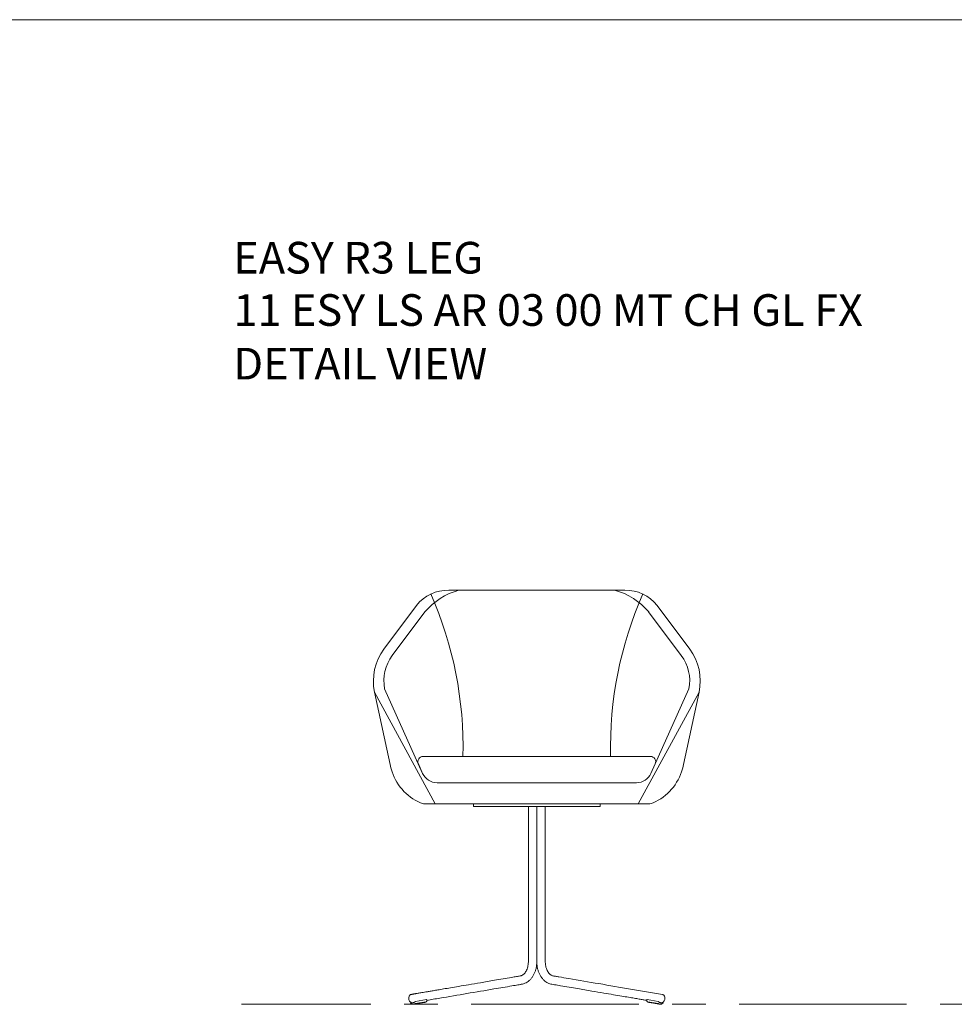
# Model space of a CAD drawing. Units: millimetres. Extents: x 3389 to 4162, y -1374 to 2209.
# Drawn here: x 3775 to 3953, y 195 to 382 of the extents above; entities that cross this region are included whole.
import ezdxf

# ---------------------------------------------------------------- set-up
doc = ezdxf.new("R2010")
doc.units = ezdxf.units.MM
doc.linetypes.add('CENTER', pattern=[50.8, 31.75, -6.35, 6.35, -6.35])
for name, color, linetype, lineweight in [('Düz_Çizgi_Addo', 7, 'Continuous', 20), ('Eksen_Addo', 1, 'CENTER', 5), ('Referans_Addo', 5, 'Continuous', 5), ('Yazı_Addo', 3, 'Continuous', 5)]:
    doc.layers.add(name, color=color, linetype=linetype, lineweight=lineweight)
doc.styles.get("Standard").update_dxf_attribs({"font": 'arial.ttf'})

# ---------------------------------------------------------------- blocks, each defined once
blk = doc.blocks.new('11 ESY LS AR 03 00 MT CH GL FX-Front')
at = {"layer": 'Düz_Çizgi_Addo'}
for p, q in [((16.7, 40.5), (-16.7, 40.5)), ((-22.8, 37.6), (-29, 29.31)), ((22.8, 37.6), (29, 29.31)), ((-21.2, 36.4), (-27.4, 28.11)), ((21.2, 36.4), (27.4, 28.11)), ((-27.6, 6.6), (-30.77, 21.2)), ((-30.77, 21.2), (-19.25, 0)), ((-28.85, 21.82), (-21.65, 5.77)), ((30.77, 21.2), (19.25, 0)), ((28.85, 21.82), (21.65, 5.77)), ((27.6, 6.6), (30.77, 21.2)), ((-22.46, 7.59), (-21.65, 5.77)), ((21.55, 8.99), (-21.55, 8.99)), ((18.91, 4), (-18.91, 4)), ((21.25, 0), (-21.25, 0)), ((-12, 0), (12, 0))]:
    blk.add_line(p, q, dxfattribs=at)
at = {"layer": 'Düz_Çizgi_Addo', "extrusion": (0, 1, -2.22045e-16)}
for p, q in [((-12, 0), (-12, -0.5)), ((12, 0), (12, -0.5)), ((-20.9, -37.13), (-23, -37.49)), ((-20.87, -37.15), (-20.85, -37.37)), ((20.87, -37.15), (20.85, -37.37)), ((20.9, -37.13), (23, -37.49)), ((-23.66, -37.96), (-23.67, -37.96)), ((-23.54, -37.99), (-23.57, -37.99)), ((-23.39, -38), (-23.47, -38.01)), ((-21.26, -37.66), (-23.37, -38.01)), ((-23.28, -37.99), (-23.33, -37.99)), ((-21.16, -37.64), (-23.27, -37.99)), ((-21.16, -37.62), (-23.26, -37.98)), ((-21.06, -37.58), (-23.17, -37.94)), ((-21.07, -37.6), (-23.17, -37.96)), ((-20.97, -37.53), (-23.08, -37.88)), ((-20.98, -37.55), (-23.08, -37.91)), ((20.97, -37.53), (23.08, -37.88)), ((20.98, -37.55), (23.08, -37.91)), ((21.06, -37.58), (23.17, -37.94)), ((21.07, -37.6), (23.17, -37.96)), ((21.16, -37.62), (23.26, -37.98)), ((21.16, -37.64), (23.27, -37.99)), ((21.26, -37.66), (23.37, -38.01)), ((23.28, -37.99), (23.33, -37.99)), ((23.39, -38), (23.47, -38.01)), ((23.54, -37.99), (23.57, -37.99)), ((23.66, -37.96), (23.67, -37.96))]:
    blk.add_line(p, q, dxfattribs=at)
at = {"layer": 'Düz_Çizgi_Addo'}
for centre, radius, start, end in [((-16.91, 33.06), 7.44, 88.3999, 142.3945), ((-11.54, 28.33), 12.59, 104.8225, 140.2397), ((-85.91, 10.75), 71.93, 358.6033, 23.8067), ((85.91, 10.75), 71.93, 156.1933, 181.3967), ((11.54, 28.33), 12.59, 39.7603, 75.1775), ((16.91, 33.06), 7.44, 37.6055, 91.6001), ((-20.99, 23.32), 10, 143.2156, 192.2407), ((-20.99, 23.32), 8, 143.2156, 190.8265), ((20.99, 23.32), 8, 349.1735, 36.7844), ((20.99, 23.32), 10, 347.7593, 36.7844), ((-21.55, 7.99), 1, 90, 204.1711), ((21.55, 7.99), 1, 335.8289, 90), ((-18.12, 9.17), 9.82, 195.1561, 246.3983), ((-18.91, 7), 3, 204.1711, 270), ((18.91, 7), 3, 270, 335.8289), ((18.12, 9.17), 9.82, 293.6017, 344.8439), ((-21.25, 2), 2, 246.3983, 270), ((21.25, 2), 2, 270, 293.6017), ((-23.83, -37.74), 0.1, 184.8399, 229.4991), ((-20.95, -37.38), 0.1, 314.9665, 4.8604)]:
    blk.add_arc(centre, radius, start, end, dxfattribs=at)
at = {"layer": 'Düz_Çizgi_Addo', "extrusion": (0, -2.22045e-16, -1)}
for centre, start, end in [((-20.95, -37.38), 314.9665, 4.8604), ((-23.83, -37.74), 184.8399, 229.4991)]:
    blk.add_arc(centre, 0.1, start, end, dxfattribs=at)
at = {"layer": 'Düz_Çizgi_Addo'}
blk.add_rational_spline([(12, -0.5), (12, -0.5), (0, -0.5), (-12, -0.5), (-12, -0.5)], [1, 0.707106781187, 1, 0.707106781187, 1], degree=2, knots=[0, 0, 0, 188.495559, 188.495559, 376.991118, 376.991118, 376.991118], dxfattribs=at)
for points, knots in [([(-1.6, -28.68), (-1.6, -28.34), (-1.6, -28.01), (-1.6, -0.9), (-1.6, -0.78), (-1.6, -0.61), (-1.6, -0.56), (-1.6, -0.51), (-1.6, -0.51), (-1.6, -0.5), (-1.6, -0.5), (-1.6, -0.5)], [0, 0, 0, 0, 10, 10, 13.75, 13.75, 15.15625, 15.15625, 15.288086, 15.288086, 15.295899, 15.295899, 15.295899, 15.295899]), ([(0, -0.5), (0, -0.51), (0, -0.51), (0, -0.56), (0, -0.61), (0, -0.78), (0, -0.9), (0, -28.01), (0, -28.34), (0, -29.29)], [0.045508, 0.045508, 0.045508, 0.045508, 0.139648, 0.139648, 1.545898, 1.545898, 5.295898, 5.295898, 15.295899, 15.295899, 15.295899, 15.295899]), ([(0, -29.29), (0, -28.34), (0, -28.01), (0, -0.9), (0, -0.78), (0, -0.61), (0, -0.56), (0, -0.51), (0, -0.51), (0, -0.5)], [0, 0, 0, 0, 10, 10, 13.75, 13.75, 15.15625, 15.15625, 15.25039, 15.25039, 15.25039, 15.25039]), ([(1.6, -0.5), (1.6, -0.5), (1.6, -0.5), (1.6, -0.51), (1.6, -0.51), (1.6, -0.56), (1.6, -0.61), (1.6, -0.78), (1.6, -0.9), (1.6, -28.01), (1.6, -28.34), (1.6, -28.68)], [0, 0, 0, 0, 0.007813, 0.007813, 0.139648, 0.139648, 1.545898, 1.545898, 5.295898, 5.295898, 15.295899, 15.295899, 15.295899, 15.295899]), ([(-23.81, -36.14), (-23.79, -36.14), (-23.77, -36.14), (-23.72, -36.13), (-23.69, -36.12), (-23.63, -36.11), (-23.59, -36.11), (-23.52, -36.09), (-23.48, -36.09), (-23.39, -36.07), (-23.34, -36.06), (-23.23, -36.05), (-23.17, -36.04), (-23.05, -36.01), (-22.98, -36), (-22.82, -35.98), (-22.74, -35.96), (-22.55, -35.93), (-22.45, -35.91), (-22.23, -35.88), (-22.11, -35.86), (-21.85, -35.81), (-21.7, -35.79), (-21.38, -35.73), (-21.21, -35.7), (-20.83, -35.64), (-20.62, -35.6), (-20.16, -35.52), (-19.91, -35.48), (-19.36, -35.39), (-19.06, -35.34), (-18.4, -35.23), (-18.04, -35.16), (-17.24, -35.03), (-16.81, -34.96), (-15.86, -34.79), (-15.34, -34.71), (-14.2, -34.51), (-13.57, -34.41), (-12.2, -34.17), (-11.45, -34.05), (-9.81, -33.77), (-8.91, -33.62), (-6.94, -33.28), (-5.86, -33.1), (-4.47, -32.86), (-4.16, -32.81), (-3.62, -32.72), (-3.37, -32.68), (-3.08, -32.63), (-3.03, -32.62), (-2.94, -32.59), (-2.89, -32.57), (-2.76, -32.51), (-2.67, -32.46), (-2.5, -32.33), (-2.42, -32.25), (-2.26, -32.07), (-2.19, -31.98), (-2.05, -31.76), (-1.99, -31.65), (-1.87, -31.4), (-1.82, -31.26), (-1.73, -30.99), (-1.7, -30.85), (-1.64, -30.55), (-1.62, -30.4), (-1.6, -30.08), (-1.6, -29.92), (-1.6, -29.77)], [0, 0, 0, 0, 1, 1, 2.2, 2.2, 3.64, 3.64, 5.368, 5.368, 7.4416, 7.4416, 9.92992, 9.92992, 12.915904, 12.915904, 16.499085, 16.499085, 20.798902, 20.798902, 25.958682, 25.958682, 32.150419, 32.150419, 39.580502, 39.580502, 48.496603, 48.496603, 59.195923, 59.195923, 72.035108, 72.035108, 87.442129, 87.442129, 105.930555, 105.930555, 128.116666, 128.116666, 154.74, 154.74, 186.688, 186.688, 225.0256, 225.0256, 271.030719, 271.030719, 284.320124, 284.320124, 294.287177, 294.287177, 297.617538, 297.617538, 300.233915, 300.233915, 305.362709, 305.362709, 310.369905, 310.369905, 315.001077, 315.001077, 319.698723, 319.698723, 324.305096, 324.305096, 328.917331, 328.917331, 333.557889, 333.557889, 338.335395, 338.335395, 338.335395, 338.335395]), ([(0, -29.77), (0, -30.1), (-0.01, -30.44), (-0.09, -30.98), (-0.13, -31.19), (-0.24, -31.58), (-0.3, -31.76), (-0.44, -32.12), (-0.52, -32.29), (-0.69, -32.62), (-0.79, -32.77), (-1, -33.06), (-1.12, -33.2), (-1.36, -33.45), (-1.49, -33.57), (-1.76, -33.77), (-1.9, -33.86), (-2.19, -34.01), (-2.34, -34.07), (-2.64, -34.17), (-2.8, -34.2), (-3.02, -34.24), (-3.1, -34.25), (-3.31, -34.29), (-3.44, -34.31), (-3.94, -34.4), (-4.32, -34.46), (-5.85, -34.72), (-6.99, -34.91), (-11.55, -35.69), (-14.97, -36.27), (-19.21, -36.99), (-20.03, -37.13), (-20.86, -37.27)], [0, 0, 0, 0, 10.034019, 10.034019, 16.504574, 16.504574, 22.479184, 22.479184, 28.465876, 28.465876, 34.443979, 34.443979, 40.387022, 40.387022, 46.373178, 46.373178, 52.220909, 52.220909, 57.956751, 57.956751, 63.583368, 63.583368, 67.203968, 67.203968, 72.619116, 72.619116, 88.864524, 88.864524, 137.600744, 137.600744, 283.809406, 283.809406, 318.912348, 318.912348, 318.912348, 318.912348]), ([(20.86, -37.27), (20.83, -37.26), (20.8, -37.26), (20.56, -37.22), (20.35, -37.18), (19.89, -37.1), (19.64, -37.06), (19.09, -36.97), (18.79, -36.91), (18.13, -36.8), (17.77, -36.74), (16.97, -36.61), (16.54, -36.53), (15.59, -36.37), (15.07, -36.28), (13.93, -36.09), (13.31, -35.98), (11.93, -35.75), (11.19, -35.62), (9.54, -35.35), (8.64, -35.19), (6.67, -34.86), (5.59, -34.68), (4.14, -34.43), (3.76, -34.37), (3.21, -34.27), (3.05, -34.25), (2.74, -34.19), (2.61, -34.16), (2.37, -34.09), (2.25, -34.04), (1.99, -33.91), (1.86, -33.83), (1.59, -33.65), (1.46, -33.55), (1.22, -33.31), (1.11, -33.19), (0.89, -32.91), (0.78, -32.76), (0.6, -32.45), (0.51, -32.28), (0.36, -31.93), (0.29, -31.75), (0.18, -31.38), (0.13, -31.19), (0.06, -30.81), (0.03, -30.61), (0, -30.2), (0, -29.98), (0, -29.77)], [38.315077, 38.315077, 38.315077, 38.315077, 39.580502, 39.580502, 48.496603, 48.496603, 59.195923, 59.195923, 72.035108, 72.035108, 87.442129, 87.442129, 105.930555, 105.930555, 128.116666, 128.116666, 154.74, 154.74, 186.688, 186.688, 225.0256, 225.0256, 271.030719, 271.030719, 287.128627, 287.128627, 294.723344, 294.723344, 299.21975, 299.21975, 303.868059, 303.868059, 309.416698, 309.416698, 315.14397, 315.14397, 320.93991, 320.93991, 326.91188, 326.91188, 332.86214, 332.86214, 338.832318, 338.832318, 344.818569, 344.818569, 350.800272, 350.800272, 357.24733, 357.24733, 357.24733, 357.24733]), ([(1.6, -29.77), (1.6, -30.1), (1.62, -30.45), (1.72, -30.93), (1.76, -31.08), (1.86, -31.37), (1.91, -31.5), (2.03, -31.73), (2.1, -31.85), (2.24, -32.05), (2.32, -32.14), (2.47, -32.3), (2.55, -32.37), (2.71, -32.48), (2.79, -32.52), (2.95, -32.59), (3.02, -32.61), (3.18, -32.64), (3.27, -32.66), (3.41, -32.68), (3.48, -32.69), (3.76, -32.74), (3.97, -32.78), (4.81, -32.92), (5.44, -33.03), (7.96, -33.46), (9.86, -33.78), (15.77, -34.78), (19.79, -35.46), (23.81, -36.14)], [0, 0, 0, 0, 10.087635, 10.087635, 15.168654, 15.168654, 19.801502, 19.801502, 24.408099, 24.408099, 29.039498, 29.039498, 33.720251, 33.720251, 38.373621, 38.373621, 43.435786, 43.435786, 46.703874, 46.703874, 49.696773, 49.696773, 58.675243, 58.675243, 85.610628, 85.610628, 166.416781, 166.416781, 338.293821, 338.293821, 338.293821, 338.293821]), ([(-23.55, -37.72), (-23.61, -37.73), (-23.67, -37.73), (-23.79, -37.7), (-23.85, -37.67), (-23.96, -37.6), (-24.02, -37.55), (-24.11, -37.43), (-24.15, -37.36), (-24.22, -37.21), (-24.25, -37.12), (-24.28, -36.96), (-24.28, -36.87), (-24.27, -36.71), (-24.26, -36.62), (-24.21, -36.49), (-24.19, -36.44), (-24.16, -36.39)], [0, 0, 0, 0, 2.338398, 2.338398, 4.655457, 4.655457, 7.106932, 7.106932, 9.648133, 9.648133, 12.199627, 12.199627, 14.745104, 14.745104, 17.287317, 17.287317, 19.268347, 19.268347, 19.268347, 19.268347]), ([(-24.16, -36.39), (-24.12, -36.33), (-24.07, -36.27), (-23.96, -36.19), (-23.9, -36.16), (-23.83, -36.15), (-23.82, -36.15), (-23.81, -36.14)], [0, 0, 0, 0, 2.527032, 2.527032, 5.011951, 5.011951, 5.305487, 5.305487, 5.305487, 5.305487]), ([(-20.9, -37.13), (-20.89, -37.13), (-20.89, -37.13), (-20.89, -37.13), (-20.89, -37.13), (-20.88, -37.13), (-20.88, -37.13), (-20.88, -37.13), (-20.88, -37.13), (-20.88, -37.14), (-20.87, -37.14), (-20.87, -37.14), (-20.87, -37.14), (-20.87, -37.14), (-20.87, -37.14), (-20.87, -37.14), (-20.87, -37.14), (-20.87, -37.14), (-20.87, -37.14), (-20.87, -37.14), (-20.87, -37.15), (-20.87, -37.15), (-20.87, -37.15), (-20.87, -37.15)], [-1.7190526, -1.7190526, -1.7190526, -1.7190526, -1.608937, -1.608937, -1.5526076, -1.5526076, -1.4956316, -1.4956316, -1.3802468, -1.3802468, -1.2647823, -1.2647823, -1.2074823, -1.2074823, -1.1505565, -1.1505565, -1.0377874, -1.0377874, -0.9821667, -0.9821667, -0.9270213, -0.9270213, -0.8967826, -0.8967826, -0.8967826, -0.8967826]), ([(20.9, -37.13), (20.89, -37.13), (20.89, -37.13), (20.89, -37.13), (20.89, -37.13), (20.88, -37.13), (20.88, -37.13), (20.88, -37.13), (20.88, -37.13), (20.88, -37.14), (20.87, -37.14), (20.87, -37.14), (20.87, -37.14), (20.87, -37.14), (20.87, -37.14), (20.87, -37.14), (20.87, -37.14), (20.87, -37.14), (20.87, -37.14), (20.87, -37.14), (20.87, -37.15), (20.87, -37.15), (20.87, -37.15), (20.87, -37.15)], [-1.7190526, -1.7190526, -1.7190526, -1.7190526, -1.6089378, -1.6089378, -1.5526089, -1.5526089, -1.4956333, -1.4956333, -1.3802478, -1.3802478, -1.2647826, -1.2647826, -1.2074825, -1.2074825, -1.1505565, -1.1505565, -1.0377871, -1.0377871, -0.9821665, -0.9821665, -0.927021, -0.927021, -0.8967827, -0.8967827, -0.8967827, -0.8967827]), ([(24.16, -36.39), (24.2, -36.45), (24.23, -36.52), (24.27, -36.68), (24.28, -36.76), (24.28, -36.93), (24.27, -37.01), (24.23, -37.18), (24.2, -37.26), (24.13, -37.41), (24.08, -37.47), (23.98, -37.59), (23.92, -37.63), (23.8, -37.7), (23.73, -37.72), (23.62, -37.73), (23.58, -37.73), (23.55, -37.72)], [0.00055, 0.00055, 0.00055, 0.00055, 2.533726, 2.533726, 5.079209, 5.079209, 7.62732, 7.62732, 10.168431, 10.168431, 12.713297, 12.713297, 15.261233, 15.261233, 17.800108, 17.800108, 19.266519, 19.266519, 19.266519, 19.266519]), ([(23.81, -36.14), (23.87, -36.16), (23.93, -36.18), (24.04, -36.25), (24.09, -36.29), (24.14, -36.36), (24.15, -36.37), (24.16, -36.39)], [0, 0, 0, 0, 2.339633, 2.339633, 4.663447, 4.663447, 5.309567, 5.309567, 5.309567, 5.309567]), ([(-23.38, -38), (-23.46, -38), (-23.53, -38), (-23.68, -37.95), (-23.75, -37.92), (-23.84, -37.86), (-23.87, -37.84), (-23.89, -37.81)], [0.010297, 0.010297, 0.010297, 0.010297, 2.873948, 2.873948, 5.779656, 5.779656, 6.931069, 6.931069, 6.931069, 6.931069]), ([(-23.77, -37.91), (-23.77, -37.91), (-23.77, -37.91), (-23.77, -37.9), (-23.77, -37.9), (-23.78, -37.9), (-23.78, -37.9), (-23.78, -37.9), (-23.78, -37.9), (-23.78, -37.9), (-23.78, -37.89), (-23.78, -37.89)], [0.0043677, 0.0043677, 0.0043677, 0.0043677, 0.0486133, 0.0486133, 0.0973763, 0.0973763, 0.1461342, 0.1461342, 0.1948923, 0.1948923, 0.2470047, 0.2470047, 0.2470047, 0.2470047]), ([(-23.67, -37.96), (-23.67, -37.96), (-23.67, -37.96), (-23.67, -37.96), (-23.68, -37.96), (-23.68, -37.96), (-23.68, -37.95), (-23.68, -37.95), (-23.68, -37.95), (-23.68, -37.95), (-23.68, -37.95), (-23.69, -37.95)], [0, 0, 0, 0, 0.0486133, 0.0486133, 0.0973763, 0.0973763, 0.1461342, 0.1461342, 0.1948923, 0.1948923, 0.2378896, 0.2378896, 0.2378896, 0.2378896]), ([(-23.57, -37.99), (-23.57, -37.99), (-23.57, -37.99), (-23.57, -37.99), (-23.58, -37.99), (-23.58, -37.99), (-23.58, -37.99), (-23.58, -37.99), (-23.58, -37.99), (-23.58, -37.98), (-23.58, -37.98), (-23.59, -37.98)], [0, 0, 0, 0, 0.0486133, 0.0486133, 0.0973763, 0.0973763, 0.1461342, 0.1461342, 0.1948923, 0.1948923, 0.2470047, 0.2470047, 0.2470047, 0.2470047]), ([(-23.48, -38), (-23.48, -38), (-23.48, -38), (-23.48, -38), (-23.48, -38), (-23.48, -38), (-23.48, -38), (-23.48, -38), (-23.48, -38), (-23.48, -38), (-23.48, -38), (-23.48, -38), (-23.48, -38), (-23.48, -38), (-23.48, -38), (-23.48, -38)], [0, 0, 0, 0, 0.00001871, 0.00001871, 0.00005614, 0.00005614, 0.00013099, 0.00013099, 0.00028069, 0.00028069, 0.00065963, 0.00065963, 0.00470197, 0.00470197, 0.01007554, 0.01007554, 0.01007554, 0.01007554]), ([(-23.47, -38.01), (-23.47, -38.01), (-23.47, -38.01), (-23.47, -38.01), (-23.47, -38.01), (-23.48, -38.01), (-23.48, -38.01), (-23.48, -38.01), (-23.48, -38.01), (-23.48, -38), (-23.48, -38), (-23.48, -38)], [0, 0, 0, 0, 0.0486133, 0.0486133, 0.0973763, 0.0973763, 0.1461342, 0.1461342, 0.1948923, 0.1948923, 0.2470047, 0.2470047, 0.2470047, 0.2470047]), ([(-23.36, -38), (-23.36, -38), (-23.36, -38), (-23.36, -38), (-23.37, -38), (-23.37, -38), (-23.37, -38), (-23.38, -38), (-23.38, -38), (-23.38, -38), (-23.38, -38), (-23.38, -38), (-23.38, -38), (-23.38, -38)], [0.0425264, 0.0425264, 0.0425264, 0.0425264, 0.0523194, 0.0523194, 0.1012675, 0.1012675, 0.1873499, 0.1873499, 0.2268888, 0.2268888, 0.2660621, 0.2660621, 0.3491525, 0.3491525, 0.3491525, 0.3491525]), ([(-23.37, -38.01), (-23.37, -38.01), (-23.37, -38.01), (-23.37, -38.01), (-23.37, -38.01), (-23.38, -38.01), (-23.38, -38.01), (-23.38, -38.01), (-23.38, -38.01), (-23.38, -38), (-23.38, -38), (-23.38, -38)], [0, 0, 0, 0, 0.0486133, 0.0486133, 0.0973763, 0.0973763, 0.1461342, 0.1461342, 0.1948923, 0.1948923, 0.2463997, 0.2463997, 0.2463997, 0.2463997]), ([(-23.26, -37.98), (-23.26, -37.98), (-23.26, -37.98), (-23.26, -37.98), (-23.27, -37.98), (-23.27, -37.98), (-23.27, -37.98), (-23.28, -37.98), (-23.28, -37.98), (-23.28, -37.98), (-23.28, -37.98), (-23.28, -37.98)], [0, 0, 0, 0, 0.0432713, 0.0432713, 0.0845884, 0.0845884, 0.1585363, 0.1585363, 0.2246497, 0.2246497, 0.2895802, 0.2895802, 0.2895802, 0.2895802]), ([(-23.28, -37.98), (-23.28, -37.98), (-23.28, -37.98), (-23.28, -37.98), (-23.28, -37.98), (-23.28, -37.98), (-23.28, -37.98), (-23.28, -37.98), (-23.28, -37.98), (-23.28, -37.98), (-23.28, -37.98), (-23.28, -37.98)], [0.28958503, 0.28958503, 0.28958503, 0.28958503, 0.31237961, 0.31237961, 0.33546644, 0.33546644, 0.35836948, 0.35836948, 0.38070205, 0.38070205, 0.3880237, 0.3880237, 0.3880237, 0.3880237]), ([(-23.27, -37.99), (-23.27, -37.99), (-23.27, -37.99), (-23.27, -37.99), (-23.28, -37.99), (-23.28, -37.99), (-23.28, -37.99), (-23.28, -37.99), (-23.28, -37.99), (-23.28, -37.98), (-23.28, -37.98), (-23.28, -37.98)], [0, 0, 0, 0, 0.0486133, 0.0486133, 0.0973763, 0.0973763, 0.1461342, 0.1461342, 0.1948923, 0.1948923, 0.2330152, 0.2330152, 0.2330152, 0.2330152]), ([(-23.17, -37.94), (-23.17, -37.94), (-23.17, -37.94), (-23.17, -37.94), (-23.18, -37.94), (-23.18, -37.94), (-23.18, -37.94), (-23.19, -37.94), (-23.19, -37.94), (-23.19, -37.95)], [0, 0, 0, 0, 0.0787064, 0.0787064, 0.148053, 0.148053, 0.2098244, 0.2098244, 0.2693545, 0.2693545, 0.2693545, 0.2693545]), ([(-23.19, -37.95), (-23.19, -37.95), (-23.19, -37.95), (-23.19, -37.95), (-23.19, -37.95), (-23.19, -37.95), (-23.19, -37.95), (-23.19, -37.95), (-23.19, -37.95), (-23.19, -37.95), (-23.19, -37.95), (-23.19, -37.95), (-23.19, -37.95), (-23.19, -37.95), (-23.19, -37.95), (-23.19, -37.95)], [0.2693638, 0.2693638, 0.2693638, 0.2693638, 0.2943999, 0.2943999, 0.3195025, 0.3195025, 0.3444809, 0.3444809, 0.3694838, 0.3694838, 0.3946143, 0.3946143, 0.407302, 0.407302, 0.4079731, 0.4079731, 0.4079731, 0.4079731]), ([(-23.17, -37.96), (-23.17, -37.96), (-23.18, -37.96), (-23.18, -37.96), (-23.18, -37.96), (-23.18, -37.96), (-23.19, -37.96), (-23.19, -37.95), (-23.19, -37.95), (-23.19, -37.95), (-23.19, -37.95), (-23.19, -37.95)], [0, 0, 0, 0, 0.0486133, 0.0486133, 0.0973763, 0.0973763, 0.1461342, 0.1461342, 0.1948923, 0.1948923, 0.2193118, 0.2193118, 0.2193118, 0.2193118]), ([(-23.14, -37.57), (-23.14, -37.57), (-23.13, -37.56), (-23.13, -37.56), (-23.13, -37.56), (-23.12, -37.56), (-23.12, -37.55), (-23.12, -37.55), (-23.11, -37.55), (-23.11, -37.55), (-23.11, -37.54), (-23.1, -37.54), (-23.1, -37.54), (-23.09, -37.53), (-23.09, -37.53), (-23.08, -37.53), (-23.08, -37.53), (-23.07, -37.52), (-23.07, -37.52), (-23.07, -37.52), (-23.06, -37.52), (-23.06, -37.52), (-23.06, -37.51), (-23.05, -37.51), (-23.05, -37.51), (-23.05, -37.51), (-23.04, -37.51), (-23.04, -37.51), (-23.04, -37.5), (-23.03, -37.5), (-23.03, -37.5), (-23.03, -37.5), (-23.02, -37.5), (-23.02, -37.5), (-23.02, -37.5), (-23.01, -37.49), (-23.01, -37.49), (-23.01, -37.49), (-23, -37.49), (-23, -37.49)], [-1.719052, -1.719052, -1.719052, -1.719052, -1.621904, -1.621904, -1.523072, -1.523072, -1.422877, -1.422877, -1.321359, -1.321359, -1.218478, -1.218478, -1.114195, -1.114195, -1.008449, -1.008449, -0.901101, -0.901101, -0.792032, -0.792032, -0.736886, -0.736886, -0.681265, -0.681265, -0.568496, -0.568496, -0.51157, -0.51157, -0.45427, -0.45427, -0.338805, -0.338805, -0.223419, -0.223419, -0.166444, -0.166444, -0.110115, -0.110115, 0, 0, 0, 0]), ([(-23.08, -37.88), (-23.08, -37.88), (-23.08, -37.88), (-23.09, -37.89), (-23.09, -37.89), (-23.09, -37.89), (-23.09, -37.89), (-23.1, -37.89), (-23.1, -37.89), (-23.1, -37.89)], [0, 0, 0, 0, 0.0756694, 0.0756694, 0.1428052, 0.1428052, 0.2025864, 0.2025864, 0.2596561, 0.2596561, 0.2596561, 0.2596561]), ([(-23.1, -37.89), (-23.1, -37.89), (-23.1, -37.89), (-23.1, -37.89), (-23.1, -37.89), (-23.1, -37.89), (-23.1, -37.89), (-23.1, -37.89), (-23.1, -37.89), (-23.1, -37.89), (-23.1, -37.89), (-23.1, -37.89), (-23.1, -37.89), (-23.1, -37.89), (-23.1, -37.89), (-23.1, -37.9), (-23.1, -37.9), (-23.1, -37.9), (-23.1, -37.9), (-23.1, -37.9)], [0.2597141, 0.2597141, 0.2597141, 0.2597141, 0.2860452, 0.2860452, 0.3124238, 0.3124238, 0.3387752, 0.3387752, 0.3649796, 0.3649796, 0.3781095, 0.3781095, 0.3912394, 0.3912394, 0.4046559, 0.4046559, 0.4180725, 0.4180725, 0.4218794, 0.4218794, 0.4218794, 0.4218794]), ([(-23.08, -37.91), (-23.09, -37.91), (-23.09, -37.91), (-23.09, -37.9), (-23.09, -37.9), (-23.1, -37.9), (-23.1, -37.9), (-23.1, -37.9), (-23.1, -37.9), (-23.1, -37.9), (-23.1, -37.9), (-23.1, -37.9)], [0, 0, 0, 0, 0.0486133, 0.0486133, 0.0973763, 0.0973763, 0.1461342, 0.1461342, 0.1948923, 0.1948923, 0.2052167, 0.2052167, 0.2052167, 0.2052167]), ([(-21.25, -37.65), (-21.26, -37.65), (-21.26, -37.65), (-21.26, -37.66), (-21.26, -37.66), (-21.26, -37.66)], [0.15609136, 0.15609136, 0.15609136, 0.15609136, 0.19479093, 0.19479093, 0.22219732, 0.22219732, 0.22219732, 0.22219732]), ([(-21.16, -37.62), (-21.15, -37.62), (-21.15, -37.62), (-21.15, -37.62), (-21.15, -37.62), (-21.15, -37.62), (-21.15, -37.62), (-21.15, -37.62)], [0, 0, 0, 0, 0.04494186, 0.04494186, 0.0861042, 0.0861042, 0.0924854, 0.0924854, 0.0924854, 0.0924854]), ([(-21.15, -37.62), (-21.15, -37.62), (-21.15, -37.62), (-21.15, -37.63), (-21.15, -37.63), (-21.15, -37.63), (-21.15, -37.63), (-21.16, -37.64), (-21.16, -37.64), (-21.16, -37.64), (-21.16, -37.64), (-21.16, -37.64)], [0, 0, 0, 0, 0.0485079, 0.0485079, 0.097275, 0.097275, 0.1460328, 0.1460328, 0.1947909, 0.1947909, 0.2221973, 0.2221973, 0.2221973, 0.2221973]), ([(-21.06, -37.59), (-21.06, -37.59), (-21.06, -37.59), (-21.06, -37.59), (-21.06, -37.59), (-21.06, -37.6), (-21.06, -37.6), (-21.06, -37.6), (-21.06, -37.6), (-21.07, -37.6), (-21.07, -37.6), (-21.07, -37.6)], [0, 0, 0, 0, 0.0485079, 0.0485079, 0.097275, 0.097275, 0.1460328, 0.1460328, 0.1947909, 0.1947909, 0.2221973, 0.2221973, 0.2221973, 0.2221973]), ([(-21.06, -37.58), (-21.06, -37.58), (-21.06, -37.58), (-21.06, -37.58), (-21.06, -37.58), (-21.06, -37.58), (-21.06, -37.58), (-21.06, -37.58)], [0, 0, 0, 0, 0.0423937, 0.0423937, 0.0823624, 0.0823624, 0.1164525, 0.1164525, 0.1164525, 0.1164525]), ([(-20.97, -37.53), (-20.97, -37.53), (-20.97, -37.54), (-20.97, -37.54), (-20.97, -37.54), (-20.97, -37.54), (-20.97, -37.54), (-20.97, -37.55), (-20.98, -37.55), (-20.98, -37.55), (-20.98, -37.55), (-20.98, -37.55)], [0, 0, 0, 0, 0.0485079, 0.0485079, 0.097275, 0.097275, 0.1460328, 0.1460328, 0.1947909, 0.1947909, 0.2221973, 0.2221973, 0.2221973, 0.2221973]), ([(-20.97, -37.53), (-20.97, -37.53), (-20.97, -37.53), (-20.97, -37.53), (-20.97, -37.53), (-20.97, -37.53)], [0, 0, 0, 0, 0.0795811, 0.0795811, 0.1139765, 0.1139765, 0.1139765, 0.1139765]), ([(-20.97, -37.53), (-20.97, -37.53), (-20.97, -37.53), (-20.97, -37.53), (-20.97, -37.53), (-20.97, -37.53)], [0, 0, 0, 0, 0.04868649, 0.04868649, 0.0539879, 0.0539879, 0.0539879, 0.0539879]), ([(20.97, -37.53), (20.97, -37.53), (20.96, -37.52), (20.93, -37.5), (20.9, -37.48), (20.88, -37.45)], [2.56987, 2.56987, 2.56987, 2.56987, 2.879476, 2.879476, 4.137062, 4.137062, 4.137062, 4.137062]), ([(20.97, -37.53), (20.97, -37.53), (20.97, -37.53), (20.97, -37.53), (20.97, -37.53), (20.97, -37.53)], [0, 0, 0, 0, 0.0795757, 0.0795757, 0.1139765, 0.1139765, 0.1139765, 0.1139765]), ([(20.98, -37.55), (20.98, -37.55), (20.98, -37.55), (20.97, -37.55), (20.97, -37.54), (20.97, -37.54), (20.97, -37.54), (20.97, -37.54), (20.97, -37.54), (20.97, -37.53), (20.97, -37.53), (20.97, -37.53)], [0, 0, 0, 0, 0.0485734, 0.0485734, 0.0973382, 0.0973382, 0.146096, 0.146096, 0.1948541, 0.1948541, 0.2221967, 0.2221967, 0.2221967, 0.2221967]), ([(20.97, -37.53), (20.97, -37.53), (20.97, -37.53), (20.97, -37.53), (20.97, -37.53), (20.97, -37.53)], [0, 0, 0, 0, 0.04853595, 0.04853595, 0.05398989, 0.05398989, 0.05398989, 0.05398989]), ([(21.06, -37.58), (21.06, -37.58), (21.06, -37.58), (21.06, -37.58), (21.06, -37.58), (21.06, -37.58), (21.06, -37.58), (21.06, -37.58)], [0, 0, 0, 0, 0.0423832, 0.0423832, 0.0823433, 0.0823433, 0.1164524, 0.1164524, 0.1164524, 0.1164524]), ([(21.07, -37.6), (21.07, -37.6), (21.07, -37.6), (21.06, -37.6), (21.06, -37.6), (21.06, -37.6), (21.06, -37.59), (21.06, -37.59), (21.06, -37.59), (21.06, -37.59), (21.06, -37.59), (21.06, -37.59)], [0, 0, 0, 0, 0.0485734, 0.0485734, 0.0973382, 0.0973382, 0.146096, 0.146096, 0.1948541, 0.1948541, 0.2221967, 0.2221967, 0.2221967, 0.2221967]), ([(21.16, -37.62), (21.15, -37.62), (21.15, -37.62), (21.15, -37.62), (21.15, -37.62), (21.15, -37.62), (21.15, -37.62), (21.15, -37.62)], [0, 0, 0, 0, 0.04493915, 0.04493915, 0.08609942, 0.08609942, 0.09248552, 0.09248552, 0.09248552, 0.09248552]), ([(21.16, -37.64), (21.16, -37.64), (21.16, -37.64), (21.16, -37.63), (21.16, -37.63), (21.15, -37.63), (21.15, -37.63), (21.15, -37.63), (21.15, -37.63), (21.15, -37.62), (21.15, -37.62), (21.15, -37.62)], [0, 0, 0, 0, 0.0485734, 0.0485734, 0.0973382, 0.0973382, 0.146096, 0.146096, 0.1948541, 0.1948541, 0.2221967, 0.2221967, 0.2221967, 0.2221967]), ([(21.26, -37.66), (21.26, -37.66), (21.26, -37.65), (21.26, -37.65), (21.26, -37.65), (21.25, -37.65)], [0, 0, 0, 0, 0.04857343, 0.04857343, 0.066048, 0.066048, 0.066048, 0.066048]), ([(23.14, -37.57), (23.14, -37.57), (23.13, -37.56), (23.13, -37.56), (23.13, -37.56), (23.12, -37.56), (23.12, -37.55), (23.12, -37.55), (23.11, -37.55), (23.11, -37.55), (23.11, -37.54), (23.1, -37.54), (23.1, -37.54), (23.09, -37.53), (23.09, -37.53), (23.08, -37.53), (23.08, -37.53), (23.07, -37.52), (23.07, -37.52), (23.07, -37.52), (23.06, -37.52), (23.06, -37.52), (23.06, -37.51), (23.05, -37.51), (23.05, -37.51), (23.05, -37.51), (23.04, -37.51), (23.04, -37.51), (23.04, -37.5), (23.03, -37.5), (23.03, -37.5), (23.03, -37.5), (23.02, -37.5), (23.02, -37.5), (23.02, -37.5), (23.01, -37.49), (23.01, -37.49), (23.01, -37.49), (23, -37.49), (23, -37.49)], [-1.719052, -1.719052, -1.719052, -1.719052, -1.621904, -1.621904, -1.523072, -1.523072, -1.422832, -1.422832, -1.321268, -1.321268, -1.218432, -1.218432, -1.114195, -1.114195, -1.008449, -1.008449, -0.9011, -0.9011, -0.792031, -0.792031, -0.736886, -0.736886, -0.681265, -0.681265, -0.568496, -0.568496, -0.51157, -0.51157, -0.45427, -0.45427, -0.338806, -0.338806, -0.223421, -0.223421, -0.166445, -0.166445, -0.110116, -0.110116, 0, 0, 0, 0]), ([(23.08, -37.88), (23.08, -37.88), (23.08, -37.88), (23.09, -37.89), (23.09, -37.89), (23.09, -37.89), (23.09, -37.89), (23.1, -37.89), (23.1, -37.89), (23.1, -37.89)], [0, 0, 0, 0, 0.0756506, 0.0756506, 0.1428026, 0.1428026, 0.2025823, 0.2025823, 0.2596561, 0.2596561, 0.2596561, 0.2596561]), ([(23.1, -37.9), (23.1, -37.9), (23.1, -37.9), (23.1, -37.9), (23.1, -37.9), (23.09, -37.9), (23.09, -37.9), (23.09, -37.91), (23.09, -37.91), (23.09, -37.91), (23.08, -37.91), (23.08, -37.91)], [0, 0, 0, 0, 0.0485451, 0.0485451, 0.0973108, 0.0973108, 0.1460686, 0.1460686, 0.1948267, 0.1948267, 0.2052175, 0.2052175, 0.2052175, 0.2052175]), ([(23.1, -37.89), (23.1, -37.89), (23.1, -37.89), (23.1, -37.89), (23.1, -37.89), (23.1, -37.89), (23.1, -37.89), (23.1, -37.89), (23.1, -37.89), (23.1, -37.89), (23.1, -37.89), (23.1, -37.89), (23.1, -37.89), (23.1, -37.89), (23.1, -37.89), (23.1, -37.9), (23.1, -37.9), (23.1, -37.9), (23.1, -37.9), (23.1, -37.9)], [0.2597141, 0.2597141, 0.2597141, 0.2597141, 0.2860485, 0.2860485, 0.3124318, 0.3124318, 0.338755, 0.338755, 0.3649726, 0.3649726, 0.3781129, 0.3781129, 0.3912532, 0.3912532, 0.4046648, 0.4046648, 0.4180764, 0.4180764, 0.4218794, 0.4218794, 0.4218794, 0.4218794]), ([(23.17, -37.94), (23.17, -37.94), (23.17, -37.94), (23.17, -37.94), (23.18, -37.94), (23.18, -37.94), (23.18, -37.94), (23.19, -37.94), (23.19, -37.94), (23.19, -37.95)], [0, 0, 0, 0, 0.0787014, 0.0787014, 0.1480499, 0.1480499, 0.2098134, 0.2098134, 0.2693545, 0.2693545, 0.2693545, 0.2693545]), ([(23.19, -37.95), (23.19, -37.95), (23.19, -37.95), (23.19, -37.95), (23.19, -37.95), (23.18, -37.96), (23.18, -37.96), (23.18, -37.96), (23.18, -37.96), (23.17, -37.96), (23.17, -37.96), (23.17, -37.96)], [0, 0, 0, 0, 0.0485399, 0.0485399, 0.0973058, 0.0973058, 0.1460636, 0.1460636, 0.1948216, 0.1948216, 0.2193125, 0.2193125, 0.2193125, 0.2193125]), ([(23.19, -37.95), (23.19, -37.95), (23.19, -37.95), (23.19, -37.95), (23.19, -37.95), (23.19, -37.95), (23.19, -37.95), (23.19, -37.95), (23.19, -37.95), (23.19, -37.95), (23.19, -37.95), (23.19, -37.95), (23.19, -37.95), (23.19, -37.95), (23.19, -37.95), (23.19, -37.95)], [0.2693638, 0.2693638, 0.2693638, 0.2693638, 0.294403, 0.294403, 0.3195059, 0.3195059, 0.3444911, 0.3444911, 0.3694843, 0.3694843, 0.3946168, 0.3946168, 0.4073034, 0.4073034, 0.4079731, 0.4079731, 0.4079731, 0.4079731]), ([(23.26, -37.98), (23.26, -37.98), (23.26, -37.98), (23.26, -37.98), (23.27, -37.98), (23.27, -37.98), (23.27, -37.98), (23.28, -37.98), (23.28, -37.98), (23.28, -37.98), (23.28, -37.98), (23.28, -37.98)], [0, 0, 0, 0, 0.043262, 0.043262, 0.0845781, 0.0845781, 0.1585226, 0.1585226, 0.2246467, 0.2246467, 0.2895802, 0.2895802, 0.2895802, 0.2895802]), ([(23.28, -37.98), (23.28, -37.98), (23.28, -37.99), (23.28, -37.99), (23.28, -37.99), (23.28, -37.99), (23.28, -37.99), (23.27, -37.99), (23.27, -37.99), (23.27, -37.99), (23.27, -37.99), (23.27, -37.99)], [0, 0, 0, 0, 0.0485369, 0.0485369, 0.0973029, 0.0973029, 0.1460607, 0.1460607, 0.1948187, 0.1948187, 0.2330156, 0.2330156, 0.2330156, 0.2330156]), ([(23.28, -37.98), (23.28, -37.98), (23.28, -37.98), (23.28, -37.98), (23.28, -37.98), (23.28, -37.98), (23.28, -37.98), (23.28, -37.98), (23.28, -37.98), (23.28, -37.98), (23.28, -37.98), (23.28, -37.98)], [0.28958503, 0.28958503, 0.28958503, 0.28958503, 0.31236566, 0.31236566, 0.33547115, 0.33547115, 0.35837591, 0.35837591, 0.38068828, 0.38068828, 0.38802369, 0.38802369, 0.38802369, 0.38802369]), ([(23.55, -37.72), (23.52, -37.72), (23.5, -37.71), (23.45, -37.71), (23.42, -37.7), (23.38, -37.69), (23.36, -37.69), (23.35, -37.69)], [0, 0, 0, 0, 1, 1, 2.2, 2.2, 2.800556, 2.800556, 2.800556, 2.800556]), ([(23.36, -38), (23.36, -38), (23.36, -38), (23.36, -38), (23.37, -38), (23.37, -38), (23.37, -38), (23.38, -38), (23.38, -38), (23.38, -38), (23.38, -38), (23.38, -38), (23.38, -38), (23.38, -38)], [0.0425266, 0.0425266, 0.0425266, 0.0425266, 0.0523354, 0.0523354, 0.1012681, 0.1012681, 0.1873524, 0.1873524, 0.2268848, 0.2268848, 0.2660532, 0.2660532, 0.3491525, 0.3491525, 0.3491525, 0.3491525]), ([(23.38, -38), (23.38, -38), (23.38, -38), (23.38, -38.01), (23.38, -38.01), (23.38, -38.01), (23.38, -38.01), (23.37, -38.01), (23.37, -38.01), (23.37, -38.01), (23.37, -38.01), (23.37, -38.01)], [0, 0, 0, 0, 0.0485359, 0.0485359, 0.0973019, 0.0973019, 0.1460597, 0.1460597, 0.1948178, 0.1948178, 0.2463996, 0.2463996, 0.2463996, 0.2463996]), ([(23.89, -37.81), (23.83, -37.87), (23.76, -37.91), (23.61, -37.98), (23.53, -38), (23.43, -38), (23.41, -38), (23.38, -38)], [0, 0, 0, 0, 2.975442, 2.975442, 5.962997, 5.962997, 6.919686, 6.919686, 6.919686, 6.919686]), ([(23.48, -38), (23.48, -38), (23.48, -38), (23.48, -38.01), (23.48, -38.01), (23.48, -38.01), (23.48, -38.01), (23.47, -38.01), (23.47, -38.01), (23.47, -38.01), (23.47, -38.01), (23.47, -38.01)], [0, 0, 0, 0, 0.0485359, 0.0485359, 0.0973019, 0.0973019, 0.1460597, 0.1460597, 0.1948178, 0.1948178, 0.2470046, 0.2470046, 0.2470046, 0.2470046]), ([(23.59, -37.98), (23.58, -37.98), (23.58, -37.98), (23.58, -37.99), (23.58, -37.99), (23.58, -37.99), (23.58, -37.99), (23.58, -37.99), (23.57, -37.99), (23.57, -37.99), (23.57, -37.99), (23.57, -37.99)], [0, 0, 0, 0, 0.0485359, 0.0485359, 0.0973019, 0.0973019, 0.1460597, 0.1460597, 0.1948178, 0.1948178, 0.2470046, 0.2470046, 0.2470046, 0.2470046]), ([(23.69, -37.95), (23.68, -37.95), (23.68, -37.95), (23.68, -37.95), (23.68, -37.95), (23.68, -37.95), (23.68, -37.96), (23.68, -37.96), (23.67, -37.96), (23.67, -37.96), (23.67, -37.96), (23.67, -37.96)], [0.0096284, 0.0096284, 0.0096284, 0.0096284, 0.0485359, 0.0485359, 0.0973019, 0.0973019, 0.1460597, 0.1460597, 0.1948178, 0.1948178, 0.2470046, 0.2470046, 0.2470046, 0.2470046]), ([(23.78, -37.9), (23.78, -37.9), (23.78, -37.9), (23.78, -37.9), (23.78, -37.9), (23.78, -37.9), (23.78, -37.9), (23.77, -37.9), (23.77, -37.9), (23.77, -37.91), (23.77, -37.91), (23.77, -37.91)], [0.0408803, 0.0408803, 0.0408803, 0.0408803, 0.0485359, 0.0485359, 0.0973019, 0.0973019, 0.1460597, 0.1460597, 0.1948178, 0.1948178, 0.2426244, 0.2426244, 0.2426244, 0.2426244])]:
    blk.add_open_spline(points, degree=3, knots=knots, dxfattribs=at)
for points in [[(-1.6, -29.29), (-1.6, -29.09), (-1.6, -28.88), (-1.6, -28.68)], [(-1.6, -29.77), (-1.6, -29.61), (-1.6, -29.45), (-1.6, -29.29)], [(0, -29.29), (0, -29.45), (0, -29.61), (0, -29.77)], [(0, -29.77), (0, -29.61), (0, -29.45), (0, -29.29)], [(1.6, -28.68), (1.6, -28.88), (1.6, -29.09), (1.6, -29.29)], [(1.6, -29.29), (1.6, -29.45), (1.6, -29.61), (1.6, -29.77)], [(-23.93, -37.75), (-23.93, -37.75), (-23.93, -37.75), (-23.93, -37.75)], [(-23.59, -37.98), (-23.59, -37.98), (-23.59, -37.98), (-23.59, -37.98)], [(-23.35, -37.69), (-23.41, -37.7), (-23.48, -37.71), (-23.55, -37.72)], [(-23.48, -38), (-23.48, -38), (-23.48, -38), (-23.48, -38)], [(-23.38, -38), (-23.38, -38), (-23.38, -38), (-23.38, -38)], [(-23.33, -37.99), (-23.34, -37.99), (-23.35, -38), (-23.36, -38)], [(-21.13, -37.61), (-21.14, -37.61), (-21.14, -37.62), (-21.15, -37.62)], [(-21.15, -37.62), (-21.15, -37.62), (-21.15, -37.62), (-21.15, -37.62)], [(-21, -37.55), (-21.02, -37.56), (-21.04, -37.57), (-21.06, -37.58)], [(-21.06, -37.58), (-21.06, -37.58), (-21.06, -37.58), (-21.06, -37.59)], [(-20.88, -37.45), (-20.9, -37.48), (-20.94, -37.51), (-20.97, -37.53)], [(-20.85, -37.37), (-20.85, -37.37), (-20.85, -37.37), (-20.85, -37.37)], [(20.85, -37.37), (20.85, -37.37), (20.85, -37.37), (20.85, -37.37)], [(21.06, -37.58), (21.04, -37.57), (21.02, -37.56), (21, -37.55)], [(21.06, -37.59), (21.06, -37.58), (21.06, -37.58), (21.06, -37.58)], [(21.15, -37.62), (21.14, -37.62), (21.14, -37.61), (21.13, -37.61)], [(21.15, -37.62), (21.15, -37.62), (21.15, -37.62), (21.15, -37.62)], [(23.36, -38), (23.35, -38), (23.34, -37.99), (23.33, -37.99)], [(23.38, -38), (23.38, -38), (23.38, -38), (23.38, -38)], [(23.48, -38), (23.48, -38), (23.48, -38), (23.48, -38)], [(23.59, -37.98), (23.59, -37.98), (23.59, -37.98), (23.59, -37.98)], [(23.93, -37.75), (23.93, -37.75), (23.93, -37.75), (23.93, -37.75)]]:
    blk.add_open_spline(points, degree=3, dxfattribs=at)
for points, weights in [([(-23.81, -36.14), (-23.81, -36.14), (-23.81, -36.14)], [0.856538757158, 0.856549984082, 0.856561253226]), ([(23.81, -36.14), (23.81, -36.14), (23.81, -36.14)], [0.856561253226, 0.856549984082, 0.856538757158]), ([(-23.14, -37.57), (-23.3, -37.71), (-23.5, -37.71)], [0.868528153575, 0.898920810882, 0.990998158579]), ([(23.14, -37.57), (23.3, -37.71), (23.5, -37.71)], [0.868528153575, 0.898918198266, 0.990982328714])]:
    blk.add_rational_spline(points, weights, degree=2, dxfattribs=at)

msp = doc.modelspace()

# ---------------------------------------------------------------- linework, layer by layer
at = {"layer": 'Eksen_Addo'}
msp.add_line((4045.24, 194.94), (3817.52, 194.94), dxfattribs=at)
at = {"layer": 'Referans_Addo'}
msp.add_line((3389.18, 381.63), (4161.76, 381.63), dxfattribs=at)

# ---------------------------------------------------------------- block references
at = {"layer": 'Düz_Çizgi_Addo'}
msp.add_blockref('11 ESY LS AR 03 00 MT CH GL FX-Front', (3873.52, 232.95), dxfattribs=at)

# ---------------------------------------------------------------- texts
at = {"layer": 'Yazı_Addo', "color": 3, "char_height": 6, "width": 164.8361, "attachment_point": 1}
for s, insert in [('{\\fCentury Gothic|b0|i0|c162|p34;EASY R3 LEG}', (3816, 339.5)), ('{\\fCentury Gothic|b0|i0|c162|p34;11 ESY LS AR 03 00 MT CH GL FX}', (3816, 329.58)), ('{\\fCentury Gothic|b0|i0|c162|p34;DETAIL VIEW}', (3816, 319.41))]:
    msp.add_mtext(s, dxfattribs=dict(at, insert=insert))

doc.saveas('drawing.dxf')
